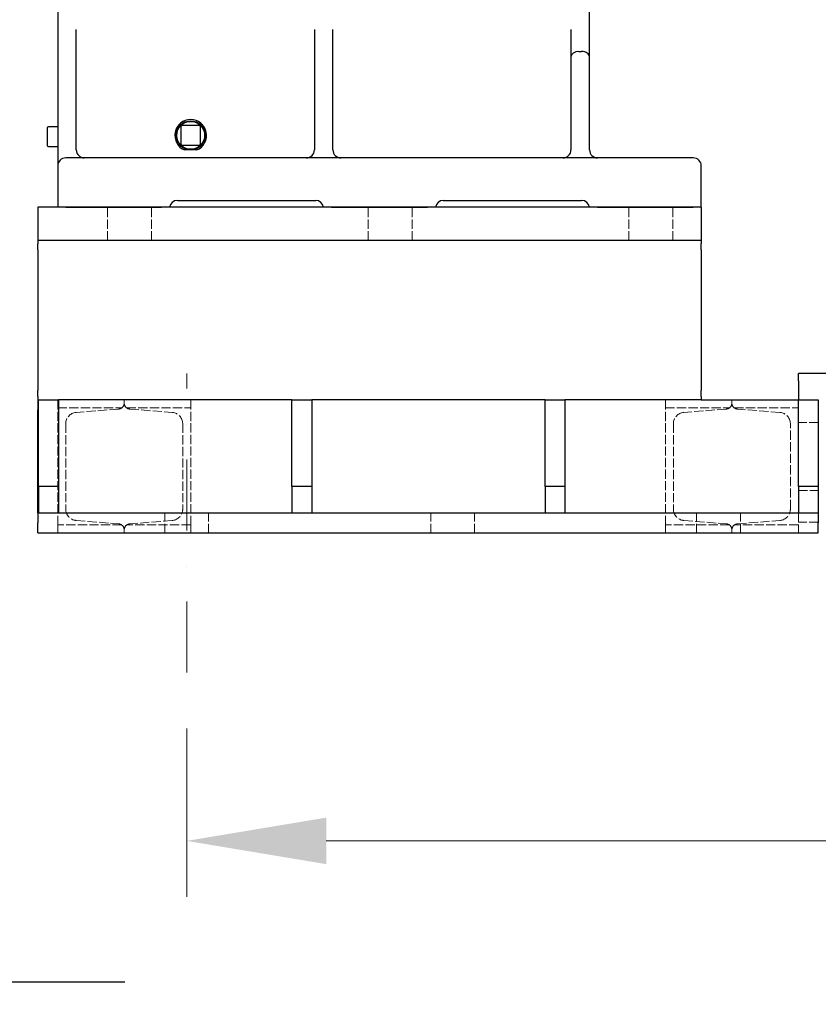
# Model space of a CAD drawing. Units: millimetres. Extents: x 653 to 8778, y 82 to 11441.
# Drawn here: x 2702 to 3302, y 1882 to 2623 of the extents above; entities that cross this region are included whole.
import ezdxf

# ---------------------------------------------------------------- set-up
doc = ezdxf.new("R2010")
doc.units = ezdxf.units.MM
doc.header["$LTSCALE"] = 42
for name, pattern in [('DASHDOT2', [12.7, 6.35, -3.175, 0, -3.175]), ('DASHED', [0.2068, 0.1655, -0.0413]), ('LONG_DASH_DOTTED', [0.3001, 0.2362, -0.0295, 0.0049, -0.0295])]:
    doc.linetypes.add(name, pattern=pattern)
for name, color, linetype, lineweight in [('Break Lines(Hillmar_metric)', 7, 'Continuous', 25), ('Center Mark(Hillmar_metric)', 7, 'LONG_DASH_DOTTED', 18), ('Dimensions(Hillmar_metric)', 7, 'Continuous', 13), ('Hidden Edges(Hillmar_metric)', 7, 'DASHED', 18), ('Visible Edges(Hillmar_metric)', 7, 'Continuous', 25)]:
    doc.layers.add(name, color=color, linetype=linetype, lineweight=lineweight)
doc.styles.add('Hillmar_metric_Dimensions', font='arial.ttf')
doc.dimstyles.new('DEFAULT-ISO-Method 1b-Hillmar_metric', dxfattribs={"dimscale": 42, "dimtxt": 2, "dimasz": 2.5, "dimexe": 1, "dimexo": 1, "dimgap": 0.25, "dimtad": 1, "dimtih": 1, "dimtoh": 1, "dimrnd": 1e-08, "dimdsep": 46, "dimtxsty": 'Hillmar_metric_Dimensions', "dimcen": 0.09, "dimdle": 8, "dimclrd": 7, "dimclre": 7, "dimclrt": 7, "dimazin": 2, "dimtfac": 0.75, "dimtmove": 0, "dimatfit": 3, "dimfxl": 1, "dimtolj": 1, "dimlwd": 9, "dimlwe": 9, "dimarcsym": 0})

# ---------------------------------------------------------------- blocks, each defined once
blk = doc.blocks.new('*D43')
at = {"layer": 'Defpoints', "color": 0, "linetype": 'Continuous', "transparency": 16777216}
for p in [(4343.31, 3119.27), (2827.45, 2131.73), (4343.31, 2005.14)]:
    blk.add_point(p, dxfattribs=at)
at = {"layer": 'Dimensions(Hillmar_metric)', "color": 7, "linetype": 'Continuous', "lineweight": 9, "transparency": 16777216}
for p, q in [((4343.31, 3077.27), (4343.31, 1963.14)), ((2827.45, 2089.73), (2827.45, 1963.14)), ((2932.45, 2005.14), (4238.31, 2005.14))]:
    blk.add_line(p, q, dxfattribs=at)
at = {"layer": 'Dimensions(Hillmar_metric)', "color": 7, "linetype": 'Continuous', "transparency": 16777216}
for points in [[(2932.45, 2022.64), (2932.45, 1987.64), (2827.45, 2005.14)], [(4238.31, 2022.64), (4238.31, 1987.64), (4343.31, 2005.14)]]:
    blk.add_solid(points, dxfattribs=at)
at = {"layer": 'Dimensions(Hillmar_metric)', "color": 7, "linetype": 'Continuous', "lineweight": 13, "transparency": 16777216, "insert": (3585.38, 2058.53), "char_height": 84, "attachment_point": 5, "style": 'Hillmar_metric_Dimensions'}
blk.add_mtext('\\A1;1520', dxfattribs=at)
blk = doc.blocks.new('*D45')
at = {"layer": 'Defpoints', "color": 0, "linetype": 'Continuous', "transparency": 16777216}
for p in [(3085.95, 3176.53), (4558, 3176.53), (3894.45, 2236.73)]:
    blk.add_point(p, dxfattribs=at)
at = {"layer": 'Dimensions(Hillmar_metric)', "color": 7, "linetype": 'Continuous', "lineweight": 9, "transparency": 16777216}
for p, q in [((3127.95, 3176.53), (4600, 3176.53)), ((4558, 3071.53), (4558, 2760.02)), ((4558, 2341.73), (4558, 2653.24)), ((3936.45, 2236.73), (4600, 2236.73))]:
    blk.add_line(p, q, dxfattribs=at)
at = {"layer": 'Dimensions(Hillmar_metric)', "color": 7, "linetype": 'Continuous', "transparency": 16777216}
for points in [[(4540.5, 3071.53), (4575.5, 3071.53), (4558, 3176.53)], [(4540.5, 2341.73), (4575.5, 2341.73), (4558, 2236.73)]]:
    blk.add_solid(points, dxfattribs=at)
at = {"layer": 'Dimensions(Hillmar_metric)', "color": 7, "linetype": 'Continuous', "lineweight": 13, "transparency": 16777216, "insert": (4558, 2706.63), "char_height": 84, "attachment_point": 5, "style": 'Hillmar_metric_Dimensions'}
blk.add_mtext('\\A1;940', dxfattribs=at)

msp = doc.modelspace()

# ---------------------------------------------------------------- linework, layer by layer
at = {"layer": 'Break Lines(Hillmar_metric)', "flags": 128}
msp.add_lwpolyline([(2062.105, 1899.1284), (2407.1906, 1899.1284), (2411.7122, 1916.0034), (2431.1978, 1882.2534), (2435.7194, 1899.1284), (2780.805, 1899.1284)], dxfattribs=at)
at = {"layer": 'Center Mark(Hillmar_metric)', "linetype": 'DASHDOT2', "ltscale": 0.2}
msp.add_line((2827.455, 2131.733), (2827.455, 2356.733), dxfattribs=at)
at = {"layer": 'Hidden Edges(Hillmar_metric)'}
for p, q in [((2767.955, 2456.733), (2767.955, 2481.733)), ((2800.955, 2456.733), (2800.955, 2481.733)), ((2963.955, 2456.733), (2963.955, 2481.733)), ((2996.955, 2456.733), (2996.955, 2481.733)), ((3159.955, 2456.733), (3159.955, 2481.733)), ((3192.955, 2456.733), (3192.955, 2481.733)), ((2730.455, 2336.733), (2730.455, 2330.733)), ((2780.455, 2336.733), (2780.455, 2334.3873)), ((2780.455, 2334.3873), (2780.455, 2336.733)), ((2830.455, 2330.733), (2830.455, 2336.733)), ((3187.455, 2336.733), (3187.455, 2330.733)), ((3237.455, 2334.3873), (3237.455, 2336.733)), ((3237.455, 2336.733), (3237.455, 2334.3873)), ((2730.455, 2330.733), (2778.5809, 2330.733)), ((2730.455, 2242.733), (2730.455, 2330.733)), ((2776.3139, 2329.9017), (2744.2772, 2327.3387)), ((2782.3291, 2330.733), (2830.455, 2330.733)), ((2784.5961, 2329.9017), (2816.6328, 2327.3387)), ((2830.455, 2242.733), (2830.455, 2330.733)), ((3187.455, 2330.733), (3235.5809, 2330.733)), ((3187.455, 2242.733), (3187.455, 2330.733)), ((3233.3139, 2329.9017), (3201.2772, 2327.3387)), ((3239.3291, 2330.733), (3287.455, 2330.733)), ((3273.6328, 2327.3387), (3241.5961, 2329.9017)), ((2715.455, 2319.733), (2715.955, 2319.733)), ((2736.455, 2318.8658), (2736.455, 2254.6001)), ((2824.455, 2318.8658), (2824.455, 2254.6001)), ((3193.455, 2318.8658), (3193.455, 2254.6001)), ((3281.455, 2254.6001), (3281.455, 2318.8658)), ((3302.455, 2319.733), (3287.455, 2319.733)), ((2715.455, 2271.733), (2715.955, 2271.733)), ((2715.955, 2268.733), (2715.455, 2268.733)), ((3287.455, 2268.733), (3302.455, 2268.733)), ((2810.955, 2236.733), (2810.955, 2251.733)), ((2843.955, 2236.733), (2843.955, 2251.733)), ((3010.955, 2236.733), (3010.955, 2251.733)), ((3043.955, 2236.733), (3043.955, 2251.733)), ((3210.955, 2236.733), (3210.955, 2251.733)), ((3243.955, 2236.733), (3243.955, 2251.733)), ((3287.455, 2251.733), (3287.455, 2242.733)), ((2744.2772, 2246.1272), (2776.3139, 2243.5643)), ((2816.6328, 2246.1272), (2784.5961, 2243.5643)), ((3201.2772, 2246.1272), (3233.3139, 2243.5643)), ((3241.5961, 2243.5643), (3273.6328, 2246.1272)), ((3302.455, 2244.733), (3287.455, 2244.733)), ((2730.455, 2242.733), (2730.455, 2236.733)), ((2778.5809, 2242.733), (2730.455, 2242.733)), ((2780.455, 2239.0786), (2780.455, 2236.733)), ((2780.455, 2236.733), (2780.455, 2239.0786)), ((2830.455, 2242.733), (2782.3291, 2242.733)), ((2830.455, 2236.733), (2830.455, 2242.733)), ((3187.455, 2242.733), (3187.455, 2236.733)), ((3235.5809, 2242.733), (3187.455, 2242.733)), ((3237.455, 2236.733), (3237.455, 2239.0786)), ((3237.455, 2239.0786), (3237.455, 2236.733)), ((3287.455, 2242.733), (3239.3291, 2242.733)), ((3287.455, 2236.733), (3287.455, 2242.733))]:
    msp.add_line(p, q, dxfattribs=at)
for centre, radius, start, end in [((2775.955, 2334.3873), 4.5, 305.6999746, 0), ((2784.955, 2334.3873), 4.5, 180, 234.3000254), ((3232.955, 2334.3873), 4.5, 305.6999746, 0), ((3241.955, 2334.3873), 4.5, 180, 234.3000254), ((2744.955, 2318.8658), 8.5, 94.5739213, 180), ((2775.955, 2334.3873), 4.5, 274.5739213, 305.6999746), ((2784.955, 2334.3873), 4.5, 234.3000254, 265.4260787), ((2815.955, 2318.8658), 8.5, 0, 85.4260787), ((3201.955, 2318.8658), 8.5, 94.5739213, 180), ((3232.955, 2334.3873), 4.5, 274.5739213, 305.6999746), ((3241.955, 2334.3873), 4.5, 234.3000254, 265.4260787), ((3272.955, 2318.8658), 8.5, 0, 85.4260787), ((2744.955, 2254.6001), 8.5, 180, 265.4260787), ((2815.955, 2254.6001), 8.5, 274.5739213, 0), ((3201.955, 2254.6001), 8.5, 180, 265.4260787), ((3272.955, 2254.6001), 8.5, 274.5739213, 0), ((2775.955, 2239.0786), 4.5, 54.3000254, 85.4260787), ((2784.955, 2239.0786), 4.5, 94.5739213, 125.6999746), ((3232.955, 2239.0786), 4.5, 54.3000254, 85.4260787), ((3241.955, 2239.0786), 4.5, 94.5739213, 125.6999746), ((2775.955, 2239.0786), 4.5, 0, 54.3000254), ((2784.955, 2239.0786), 4.5, 125.6999746, 180), ((3232.955, 2239.0786), 4.5, 0, 54.3000254), ((3241.955, 2239.0786), 4.5, 125.6999746, 180)]:
    msp.add_arc(centre, radius, start, end, dxfattribs=at)
at = {"layer": 'Visible Edges(Hillmar_metric)'}
for p, q in [((2730.455, 2629.0808), (2730.455, 2618.6885)), ((3130.455, 2618.6885), (3130.455, 2629.0808)), ((2730.455, 2618.6885), (2730.455, 2594.7795)), ((2744.455, 2594.7795), (2744.455, 2615.2244)), ((2923.455, 2615.2244), (2923.455, 2594.7795)), ((2937.455, 2594.7795), (2937.455, 2615.2244)), ((3116.455, 2615.2244), (3116.455, 2594.7795)), ((3130.455, 2594.7795), (3130.455, 2618.6885)), ((2730.455, 2594.7795), (2730.455, 2521.6271)), ((2744.455, 2524.733), (2744.455, 2594.7795)), ((2923.455, 2594.7795), (2923.455, 2524.733)), ((2937.455, 2524.733), (2937.455, 2594.7795)), ((3116.455, 2594.7795), (3116.455, 2524.733)), ((3122.455, 2598.733), (3124.455, 2598.733)), ((3130.455, 2524.733), (3130.455, 2594.7795)), ((2722.455, 2541.233), (2722.455, 2528.233)), ((2730.455, 2542.233), (2723.455, 2542.233)), ((2822.955, 2542.233), (2822.955, 2529.233)), ((2836.955, 2543.233), (2823.955, 2543.233)), ((2837.955, 2529.233), (2837.955, 2542.233)), ((2819.5005, 2534.733), (2818.5908, 2534.733)), ((2842.3192, 2534.733), (2841.4094, 2534.733)), ((2723.455, 2527.233), (2730.455, 2527.233)), ((2823.955, 2528.233), (2836.955, 2528.233)), ((2730.455, 2521.6271), (2730.455, 2512.733)), ((3208.455, 2518.733), (2736.455, 2518.733)), ((2835.0112, 2524.733), (2825.8988, 2524.733)), ((2730.455, 2512.733), (2730.455, 2481.733)), ((3214.455, 2481.733), (3214.455, 2512.733)), ((3214.455, 2481.733), (2715.455, 2481.733)), ((2715.455, 2481.733), (2715.455, 2456.733)), ((2736.455, 2481.733), (2808.4967, 2481.733)), ((2820.455, 2486.733), (2924.455, 2486.733)), ((2936.4133, 2481.733), (3008.4967, 2481.733)), ((3020.455, 2486.733), (3124.455, 2486.733)), ((3136.4133, 2481.733), (3208.455, 2481.733)), ((3214.455, 2481.733), (3214.455, 2456.733)), ((2715.455, 2456.733), (2715.455, 2454.0873)), ((3214.455, 2456.733), (2715.455, 2456.733)), ((2715.455, 2449.6017), (2715.455, 2454.0873)), ((3214.455, 2456.733), (3214.455, 2454.0873)), ((3214.455, 2449.6017), (3214.455, 2454.0873)), ((2715.455, 2449.6017), (2715.455, 2446.7556)), ((2715.455, 2446.7556), (2715.455, 2437.7842)), ((3214.455, 2449.6017), (3214.455, 2446.7556)), ((3214.455, 2446.7556), (3214.455, 2437.7842)), ((2715.455, 2437.7842), (2715.455, 2355.6817)), ((3214.455, 2437.7842), (3214.455, 2355.6817)), ((2715.455, 2355.6817), (2715.455, 2346.7104)), ((3214.455, 2355.6817), (3214.455, 2346.7104)), ((3894.455, 2356.733), (3287.455, 2356.733)), ((3287.455, 2351.233), (3287.455, 2356.733)), ((3287.455, 2351.233), (3287.455, 2336.733)), ((2715.455, 2346.7104), (2715.455, 2343.8643)), ((2715.455, 2339.3786), (2715.455, 2343.8643)), ((3214.455, 2346.7104), (3214.455, 2343.8643)), ((3214.455, 2339.3786), (3214.455, 2343.8643)), ((2715.455, 2339.3786), (2715.455, 2336.733)), ((2715.955, 2336.733), (2715.455, 2336.733)), ((2715.455, 2336.733), (2715.455, 2329.233)), ((2715.955, 2336.733), (2730.955, 2336.733)), ((2715.955, 2271.733), (2715.955, 2336.733)), ((2906.455, 2336.733), (2730.955, 2336.733)), ((2730.955, 2336.733), (2730.955, 2271.733)), ((2906.455, 2336.733), (2921.455, 2336.733)), ((2906.455, 2271.733), (2906.455, 2336.733)), ((3096.955, 2336.733), (2921.455, 2336.733)), ((2921.455, 2336.733), (2921.455, 2271.733)), ((3096.955, 2336.733), (3111.955, 2336.733)), ((3096.955, 2271.733), (3096.955, 2336.733)), ((3214.455, 2336.733), (3111.955, 2336.733)), ((3111.955, 2336.733), (3111.955, 2271.733)), ((3214.455, 2339.3786), (3214.455, 2336.733)), ((3214.455, 2336.733), (3287.455, 2336.733)), ((3287.455, 2336.733), (3302.455, 2336.733)), ((3287.455, 2271.733), (3287.455, 2336.733)), ((3302.455, 2336.733), (3302.455, 2271.733)), ((2715.455, 2266.733), (2715.455, 2329.233)), ((2715.455, 2251.733), (2715.455, 2266.733)), ((2730.955, 2271.733), (2715.955, 2271.733)), ((2715.955, 2271.733), (2715.955, 2251.733)), ((2730.955, 2271.733), (2730.955, 2251.733)), ((2921.455, 2271.733), (2906.455, 2271.733)), ((2906.455, 2271.733), (2906.455, 2251.733)), ((2921.455, 2271.733), (2921.455, 2251.733)), ((3111.955, 2271.733), (3096.955, 2271.733)), ((3096.955, 2271.733), (3096.955, 2251.733)), ((3111.955, 2271.733), (3111.955, 2251.733)), ((3302.455, 2271.733), (3287.455, 2271.733)), ((3287.455, 2271.733), (3287.455, 2251.733)), ((3302.455, 2271.733), (3302.455, 2251.733)), ((2715.455, 2251.733), (3302.455, 2251.733)), ((2715.455, 2251.733), (2715.455, 2244.233)), ((3302.455, 2251.733), (3302.455, 2244.233)), ((2715.455, 2236.733), (2715.455, 2244.233)), ((3302.455, 2236.733), (3302.455, 2244.233)), ((2715.455, 2236.733), (3302.455, 2236.733))]:
    msp.add_line(p, q, dxfattribs=at)
for radius in [11, 10.5]:
    msp.add_circle((2830.455, 2535.733), radius, dxfattribs=at)
for centre, radius, start, end in [((2830.455, 2535.733), 11.9062, 292.4992541, 247.5007459), ((2723.455, 2541.233), 1, 90, 180), ((2823.955, 2542.233), 1, 90, 180), ((2836.955, 2542.233), 1, 0, 90), ((2723.455, 2528.233), 1, 180, 270), ((2823.955, 2529.233), 1, 180, 270), ((2836.955, 2529.233), 1, 270, 0), ((2736.455, 2512.733), 6, 90, 180), ((2750.455, 2524.733), 6, 180, 270), ((2917.455, 2524.733), 6, 270, 0), ((2943.455, 2524.733), 6, 180, 270), ((3110.455, 2524.733), 6, 270, 0), ((3136.455, 2524.733), 6, 180, 270), ((3208.455, 2512.733), 6, 0, 90), ((2820.455, 2480.733), 6, 90, 170.4059318), ((2924.455, 2480.733), 6, 9.5940682, 90), ((3020.455, 2480.733), 6, 90, 170.4059318), ((3124.455, 2480.733), 6, 9.5940682, 90)]:
    msp.add_arc(centre, radius, start, end, dxfattribs=at)
for centre, major_axis, start_param, end_param in [((3122.455, 2594.7795), (6, 0), 1.57079633, 3.14159265), ((3124.455, 2594.7795), (-6, 0), 3.14159265, 4.71238898)]:
    msp.add_ellipse(centre, major_axis=major_axis, ratio=0.65891862, start_param=start_param, end_param=end_param, dxfattribs=at)

# ---------------------------------------------------------------- dimensions: what is measured, and where the dimension line sits
at = {"layer": 'Dimensions(Hillmar_metric)', "color": 7, "linetype": 'Continuous', "lineweight": 13}
for base, p1, p2, angle, override, picture, middle in [((4558.0041, 3176.533), (3894.455, 2236.733), (3085.955, 3176.533), 90, {"dimgap": 0.25, "dimdec": 0, "dimtol": 0, "dimlim": 0, "dimtp": 0, "dimtm": 0, "dimtdec": 2, "dimtofl": 0, "dimatfit": 1}, '*D45', (4558.0041, 2706.633)), ((4343.3098, 2005.1393), (2827.455, 2131.733), (4343.3098, 3119.2739), 180, {"dimgap": 0.25, "dimtih": 0, "dimtoh": 0, "dimdec": 2, "dimlfac": 1.002735, "dimtol": 0, "dimlim": 0, "dimtp": 0, "dimtm": 0, "dimtdec": 2, "dimtofl": 0, "dimatfit": 1}, '*D43', (3585.3824, 2005.1393))]:
    dim = msp.add_linear_dim(base=base, p1=p1, p2=p2, angle=angle, dimstyle='DEFAULT-ISO-Method 1b-Hillmar_metric', override=override, dxfattribs=at)
    dim.commit()
    dim.dimension.update_dxf_attribs({"geometry": picture, "text_midpoint": middle, "dimtype": 160})

doc.saveas('drawing.dxf')
